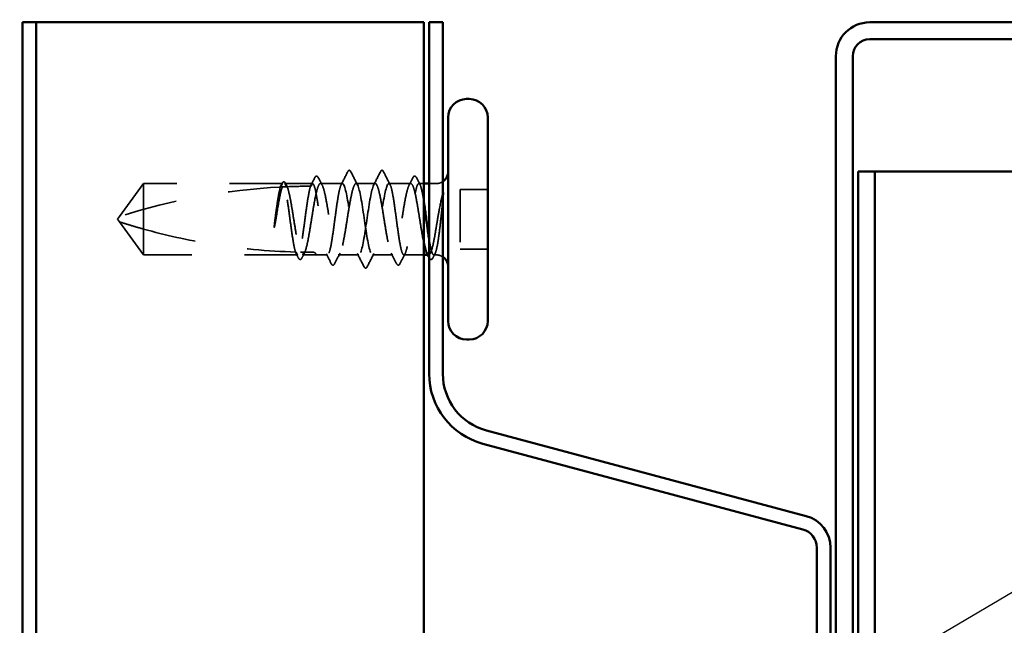
# Model space of a CAD drawing. Units: inches. Extents: x 0.6 to 33.4, y 0.6 to 21.4.
# Drawn here: x 11.4 to 13.3, y 14.4 to 15.5 of the extents above; entities that cross this region are included whole.
import ezdxf

# ---------------------------------------------------------------- set-up
doc = ezdxf.new("R2010")
doc.units = ezdxf.units.IN
doc.header["$LTSCALE"] = 2
doc.header["$MEASUREMENT"] = 0
doc.linetypes.add('DASHED', pattern=[0.2067, 0.1654, -0.0413])
for name, color, linetype, lineweight in [('Hidden (ANSI)', 7, 'DASHED', 35), ('Symbol (ANSI)', 7, 'Continuous', 25), ('Visible (ANSI)', 7, 'Continuous', 50)]:
    doc.layers.add(name, color=color, linetype=linetype, lineweight=lineweight)
doc.styles.add('Note Text (ANSI)', font='tahoma.ttf')
doc.dimstyles.new('Default (ANSI)$7', dxfattribs={"dimscale": 2, "dimtxt": 0.12, "dimasz": 0.098425, "dimexe": 0.125, "dimexo": 0.0625, "dimgap": 0.031496, "dimtad": 0, "dimtih": 1, "dimtoh": 1, "dimrnd": 1e-08, "dimzin": 4, "dimdsep": 46, "dimtxsty": 'Note Text (ANSI)', "dimcen": 0.09, "dimdle": 0.393701, "dimclrd": 256, "dimclre": 256, "dimclrt": 256, "dimadec": 0, "dimazin": 1, "dimtfac": 1, "dimtofl": 0, "dimtmove": 0, "dimatfit": 3, "dimfxl": 1, "dimtolj": 1, "dimtzin": 4, "dimlwd": -1, "dimlwe": -1, "dimarcsym": 0})

msp = doc.modelspace()

# ---------------------------------------------------------------- linework, layer by layer
at = {"layer": 'Hidden (ANSI)', "ltscale": 0.073451}
for p, q in [((11.67808, 15.19606), (11.63271, 15.13356)), ((11.67808, 15.06106), (11.63271, 15.12356))]:
    msp.add_line(p, q, dxfattribs=at)
at = {"layer": 'Hidden (ANSI)', "ltscale": 0.250203}
msp.add_line((11.94091, 15.19606), (11.67808, 15.19606), dxfattribs=at)
at = {"layer": 'Hidden (ANSI)', "ltscale": 0.118837}
msp.add_line((11.67808, 15.19606), (11.67808, 15.10994), dxfattribs=at)
at = {"layer": 'Hidden (ANSI)', "ltscale": 0.049651}
msp.add_line((11.9975, 15.19606), (11.94526, 15.19606), dxfattribs=at)
at = {"layer": 'Hidden (ANSI)', "ltscale": 0.03934}
for p, q in [((12.05408, 15.19606), (12.01267, 15.19606)), ((12.1835, 15.19606), (12.14208, 15.19606))]:
    msp.add_line(p, q, dxfattribs=at)
at = {"layer": 'Hidden (ANSI)', "ltscale": 0.034185}
msp.add_line((12.11608, 15.19606), (12.08008, 15.19606), dxfattribs=at)
at = {"layer": 'Hidden (ANSI)', "ltscale": 0.008865}
msp.add_line((12.20808, 15.19606), (12.19867, 15.19606), dxfattribs=at)
at = {"layer": 'Hidden (ANSI)', "ltscale": 0.012757}
msp.add_line((12.23158, 15.19606), (12.21808, 15.19606), dxfattribs=at)
at = {"layer": 'Hidden (ANSI)', "ltscale": 0.107515}
msp.add_line((12.27708, 15.18506), (12.27708, 15.07206), dxfattribs=at)
at = {"layer": 'Hidden (ANSI)', "ltscale": 0.049422}
for p, q in [((12.32908, 15.18506), (12.27708, 15.18506)), ((12.32908, 15.07206), (12.27708, 15.07206))]:
    msp.add_line(p, q, dxfattribs=at)
at = {"layer": 'Hidden (ANSI)', "ltscale": 0.005784}
for q in [(11.63271, 15.13356), (11.63271, 15.12356)]:
    msp.add_line((11.62908, 15.12856), q, dxfattribs=at)
at = {"layer": 'Hidden (ANSI)', "ltscale": 0.082915}
msp.add_line((11.67808, 15.10994), (11.67808, 15.06106), dxfattribs=at)
at = {"layer": 'Hidden (ANSI)', "ltscale": 0.277148}
msp.add_line((11.9692, 15.06106), (11.67808, 15.06106), dxfattribs=at)
at = {"layer": 'Hidden (ANSI)', "ltscale": 0.023823}
msp.add_line((12.00408, 15.06106), (11.97896, 15.06106), dxfattribs=at)
at = {"layer": 'Hidden (ANSI)', "ltscale": 0.020572}
msp.add_line((12.02579, 15.06106), (12.00408, 15.06106), dxfattribs=at)
at = {"layer": 'Hidden (ANSI)', "ltscale": 0.036762}
for p, q in [((12.08508, 15.06106), (12.04638, 15.06106)), ((12.14979, 15.06106), (12.11108, 15.06106))]:
    msp.add_line(p, q, dxfattribs=at)
at = {"layer": 'Hidden (ANSI)', "ltscale": 0.03581}
msp.add_line((12.20808, 15.06106), (12.17038, 15.06106), dxfattribs=at)
at = {"layer": 'Hidden (ANSI)', "ltscale": 0.001477}
msp.add_line((12.2172, 15.06106), (12.21555, 15.06106), dxfattribs=at)
at = {"layer": 'Hidden (ANSI)', "ltscale": 0.0043}
msp.add_line((12.23158, 15.06106), (12.22696, 15.06106), dxfattribs=at)
at = {"layer": 'Hidden (ANSI)', "ltscale": 0.002016}
for centre in [(12.06708, 15.22006), (12.12908, 15.22006)]:
    msp.add_arc(centre, 0.001, 26.3433, 153.6567, dxfattribs=at)
at = {"layer": 'Hidden (ANSI)', "ltscale": 0.012522}
for centre, start, end in [((12.23158, 15.21856), 270, 303.74899), ((12.23158, 15.03856), 56.25101, 90)]:
    msp.add_arc(centre, 0.0225, start, end, dxfattribs=at)
at = {"layer": 'Hidden (ANSI)', "ltscale": 0.295984}
msp.add_arc((11.99908, 13.99511), 1.19594, 92.94436, 107.83905, dxfattribs=at)
at = {"layer": 'Hidden (ANSI)', "ltscale": 0.044437}
msp.add_arc((11.99908, 13.99511), 1.19594, 90.19479, 92.43525, dxfattribs=at)
at = {"layer": 'Hidden (ANSI)', "ltscale": 0.02626}
for points in [[(12.05171, 15.19373), (12.05592, 15.20194), (12.0601, 15.21017), (12.06425, 15.21841)], [(12.13191, 15.21841), (12.13607, 15.21017), (12.14024, 15.20194), (12.14445, 15.19373)]]:
    msp.add_open_spline(points, degree=3, dxfattribs=at)
at = {"layer": 'Hidden (ANSI)', "ltscale": 0.017292}
msp.add_open_spline([(12.06425, 15.21841), (12.06496, 15.2198), (12.0657, 15.22083), (12.06691, 15.22104)], degree=3, dxfattribs=at)
at = {"layer": 'Hidden (ANSI)', "ltscale": 0.01888}
msp.add_open_spline([(12.06708, 15.22106), (12.06817, 15.22106), (12.06897, 15.22027), (12.06978, 15.21899), (12.06993, 15.21871), (12.07009, 15.21842)], degree=3, knots=[0, 0, 0, 0, 0.040545615, 0.040545615, 0.050544772, 0.050544772, 0.050544772, 0.050544772], dxfattribs=at)
at = {"layer": 'Hidden (ANSI)', "ltscale": 0.026765}
for points in [[(12.07009, 15.21842), (12.07434, 15.21003), (12.0786, 15.20165), (12.08292, 15.1933)], [(12.11325, 15.1933), (12.11756, 15.20165), (12.12183, 15.21003), (12.12608, 15.21842)], [(12.09508, 15.0387), (12.09083, 15.04709), (12.08656, 15.05547), (12.08225, 15.06382)], [(12.11392, 15.06382), (12.1096, 15.05547), (12.10534, 15.04709), (12.10109, 15.0387)]]:
    msp.add_open_spline(points, degree=3, dxfattribs=at)
at = {"layer": 'Hidden (ANSI)', "ltscale": 0.018883}
msp.add_open_spline([(12.12608, 15.21842), (12.12685, 15.21993), (12.12773, 15.22106), (12.12908, 15.22106)], degree=3, dxfattribs=at)
at = {"layer": 'Hidden (ANSI)', "ltscale": 0.017289}
msp.add_open_spline([(12.12926, 15.22104), (12.12981, 15.22095), (12.13027, 15.22064), (12.13113, 15.21979), (12.13153, 15.21917), (12.13191, 15.21841)], degree=3, knots=[0, 0, 0, 0, 0.020965071, 0.020965071, 0.046356214, 0.046356214, 0.046356214, 0.046356214], dxfattribs=at)
at = {"layer": 'Hidden (ANSI)', "ltscale": 0.006884}
msp.add_open_spline([(11.93632, 15.18941), (11.93744, 15.19158), (11.93855, 15.19376), (11.93967, 15.19593)], degree=3, dxfattribs=at)
at = {"layer": 'Hidden (ANSI)', "ltscale": 0.006891}
msp.add_open_spline([(11.94091, 15.19606), (11.93982, 15.19386), (11.93874, 15.19167), (11.93765, 15.18948)], degree=3, dxfattribs=at)
at = {"layer": 'Hidden (ANSI)', "ltscale": 0.037671}
msp.add_open_spline([(11.93967, 15.19593), (11.94029, 15.19715), (11.94092, 15.19806), (11.94248, 15.19921), (11.94355, 15.19937), (11.94544, 15.19848), (11.94619, 15.19746), (11.94692, 15.19605)], degree=3, knots=[0, 0, 0, 0, 0.03178291, 0.03178291, 0.06287525, 0.06287525, 0.10056636, 0.10056636, 0.10056636, 0.10056636], dxfattribs=at)
at = {"layer": 'Hidden (ANSI)', "ltscale": 0.177354}
msp.add_open_spline([(11.96555, 15.06653), (11.9644, 15.06995), (11.96325, 15.07488), (11.96091, 15.08734), (11.95974, 15.0948), (11.95737, 15.11122), (11.9562, 15.12001), (11.95383, 15.13775), (11.95266, 15.14652), (11.95029, 15.16287), (11.94912, 15.17029), (11.94675, 15.18277), (11.94558, 15.1877), (11.94323, 15.19436), (11.94208, 15.19606), (11.94091, 15.19606)], degree=3, knots=[1.70575632, 1.70575632, 1.70575632, 1.70575632, 1.77247395, 1.77247395, 1.84064602, 1.84064602, 1.90881809, 1.90881809, 1.97699017, 1.97699017, 2.04516224, 2.04516224, 2.11333432, 2.11333432, 2.18056466, 2.18056466, 2.18056466, 2.18056466], dxfattribs=at)
at = {"layer": 'Hidden (ANSI)', "ltscale": 0.178551}
msp.add_open_spline([(11.94526, 15.19606), (11.9456, 15.19606), (11.94594, 15.19596), (11.94769, 15.19491), (11.94909, 15.19232), (11.95192, 15.18396), (11.95332, 15.17826), (11.95615, 15.1645), (11.95755, 15.15658), (11.96038, 15.13953), (11.96178, 15.13059), (11.96461, 15.11288), (11.96601, 15.10429), (11.96884, 15.08863), (11.97024, 15.08171), (11.97268, 15.07207), (11.97369, 15.06878), (11.97471, 15.06631)], degree=3, knots=[0.25819344, 0.25819344, 0.25819344, 0.25819344, 0.27469436, 0.27469436, 0.34336795, 0.34336795, 0.41204154, 0.41204154, 0.48071513, 0.48071513, 0.54938872, 0.54938872, 0.61806231, 0.61806231, 0.6867359, 0.6867359, 0.73620652, 0.73620652, 0.73620652, 0.73620652], dxfattribs=at)
at = {"layer": 'Hidden (ANSI)', "ltscale": 0.006361}
msp.add_open_spline([(11.94827, 15.18998), (11.94726, 15.192), (11.94626, 15.19403), (11.94526, 15.19606)], degree=3, dxfattribs=at)
at = {"layer": 'Hidden (ANSI)', "ltscale": 0.003356}
msp.add_open_spline([(11.94692, 15.19605), (11.94747, 15.19497), (11.94803, 15.1939), (11.94859, 15.19283)], degree=3, dxfattribs=at)
at = {"layer": 'Hidden (ANSI)', "ltscale": 0.613365}
msp.add_open_spline([(11.97896, 15.06106), (11.97935, 15.06106), (11.97973, 15.06119), (11.98153, 15.06241), (11.98294, 15.0651), (11.98577, 15.07367), (11.98717, 15.07945), (11.99, 15.09336), (11.9914, 15.10134), (11.99423, 15.11845), (11.99563, 15.1274), (11.99846, 15.14509), (11.99986, 15.15364), (12.00269, 15.16919), (12.00409, 15.17604), (12.00692, 15.18706), (12.00832, 15.19114), (12.01115, 15.19595), (12.01255, 15.19664), (12.01538, 15.1945), (12.01678, 15.19169), (12.01961, 15.18292), (12.02101, 15.17705), (12.02384, 15.16301), (12.02524, 15.15497), (12.02807, 15.1378), (12.02947, 15.12884), (12.0323, 15.11118), (12.0337, 15.10266), (12.03653, 15.08722), (12.03793, 15.08046), (12.04076, 15.06961), (12.04216, 15.06564), (12.04499, 15.06105), (12.04639, 15.06047), (12.04922, 15.06284), (12.05063, 15.06576), (12.05345, 15.07472), (12.05486, 15.08068), (12.05769, 15.09487), (12.05909, 15.10296), (12.06192, 15.12018), (12.06332, 15.12916), (12.06615, 15.14678), (12.06755, 15.15526), (12.07038, 15.17059), (12.07178, 15.17727), (12.07434, 15.18694), (12.07549, 15.19032), (12.07779, 15.19489), (12.07893, 15.19606), (12.08008, 15.19606)], degree=3, knots=[0.8053407, 0.8053407, 0.8053407, 0.8053407, 0.8240831, 0.8240831, 0.8927567, 0.8927567, 0.9614303, 0.9614303, 1.0301039, 1.0301039, 1.0987774, 1.0987774, 1.167451, 1.167451, 1.2361246, 1.2361246, 1.3047982, 1.3047982, 1.3734718, 1.3734718, 1.4421454, 1.4421454, 1.510819, 1.510819, 1.5794926, 1.5794926, 1.6481662, 1.6481662, 1.7168398, 1.7168398, 1.7855133, 1.7855133, 1.8541869, 1.8541869, 1.9228605, 1.9228605, 1.9915341, 1.9915341, 2.0602077, 2.0602077, 2.1288813, 2.1288813, 2.1975549, 2.1975549, 2.2662285, 2.2662285, 2.3349021, 2.3349021, 2.3907736, 2.3907736, 2.4466451, 2.4466451, 2.4466451, 2.4466451], dxfattribs=at)
at = {"layer": 'Hidden (ANSI)', "ltscale": 0.017183}
msp.add_open_spline([(11.99375, 15.19105), (11.99651, 15.19642), (11.99926, 15.20181), (12.002, 15.20721)], degree=3, dxfattribs=at)
at = {"layer": 'Hidden (ANSI)', "ltscale": 0.005221}
msp.add_open_spline([(11.9975, 15.19606), (11.99667, 15.19439), (11.99584, 15.19272), (11.99502, 15.19105)], degree=3, dxfattribs=at)
at = {"layer": 'Hidden (ANSI)', "ltscale": 0.407385}
msp.add_open_spline([(12.05408, 15.19606), (12.0529, 15.19606), (12.05173, 15.19431), (12.04936, 15.18752), (12.04819, 15.18254), (12.04582, 15.17), (12.04465, 15.16255), (12.04229, 15.14616), (12.04111, 15.13738), (12.03875, 15.11964), (12.03758, 15.11086), (12.03521, 15.09448), (12.03404, 15.08704), (12.03167, 15.07452), (12.0305, 15.06955), (12.02813, 15.06278), (12.02696, 15.06105), (12.0246, 15.06107), (12.02342, 15.06283), (12.02106, 15.06964), (12.01989, 15.07463), (12.01752, 15.08719), (12.01635, 15.09464), (12.01398, 15.11104), (12.01281, 15.11983), (12.01044, 15.13756), (12.00927, 15.14634), (12.0069, 15.16271), (12.00573, 15.17015), (12.00337, 15.18266), (12.00219, 15.18761), (11.99984, 15.19433), (11.99867, 15.19606), (11.9975, 15.19606)], degree=3, knots=[0, 0, 0, 0, 0.0681721, 0.0681721, 0.1363441, 0.1363441, 0.2045162, 0.2045162, 0.2726883, 0.2726883, 0.3408604, 0.3408604, 0.4090324, 0.4090324, 0.4772045, 0.4772045, 0.5453766, 0.5453766, 0.6135487, 0.6135487, 0.6817207, 0.6817207, 0.7498928, 0.7498928, 0.8180649, 0.8180649, 0.886237, 0.886237, 0.954409, 0.954409, 1.0225811, 1.0225811, 1.0902824, 1.0902824, 1.0902824, 1.0902824], dxfattribs=at)
at = {"layer": 'Hidden (ANSI)', "ltscale": 0.037767}
msp.add_open_spline([(12.002, 15.20721), (12.00263, 15.20846), (12.00327, 15.20937), (12.00574, 15.21069), (12.00747, 15.20939), (12.00855, 15.20728)], degree=3, knots=[0, 0, 0, 0, 0.03712475, 0.03712475, 0.1006057, 0.1006057, 0.1006057, 0.1006057], dxfattribs=at)
at = {"layer": 'Hidden (ANSI)', "ltscale": 0.015395}
for points in [[(12.00855, 15.20728), (12.01102, 15.20246), (12.0135, 15.19764), (12.016, 15.19283)], [(12.18016, 15.19283), (12.18267, 15.19764), (12.18515, 15.20246), (12.18762, 15.20728)]]:
    msp.add_open_spline(points, degree=3, dxfattribs=at)
at = {"layer": 'Hidden (ANSI)', "ltscale": 0.406957}
for points, knots in [([(12.11608, 15.19606), (12.11206, 15.19606), (12.10803, 15.17741), (12.10401, 15.15152), (12.09998, 15.12563), (12.09596, 15.0943), (12.09193, 15.07668), (12.08791, 15.05907), (12.08388, 15.05639), (12.07986, 15.0703), (12.07583, 15.0842), (12.07181, 15.11372), (12.06778, 15.1408), (12.06376, 15.16787), (12.05974, 15.19063), (12.05571, 15.19514), (12.05517, 15.19575), (12.05463, 15.19606), (12.05408, 15.19606)], [0, 0, 0, 0, 1.2236768, 1.2236768, 1.2236768, 2.4473536, 2.4473536, 2.4473536, 3.6710304, 3.6710304, 3.6710304, 4.8947073, 4.8947073, 4.8947073, 6.1183841, 6.1183841, 6.1183841, 6.2831853, 6.2831853, 6.2831853, 6.2831853]), ([(12.08008, 15.19606), (12.08411, 15.19606), (12.08813, 15.17741), (12.09216, 15.15152), (12.09618, 15.12563), (12.10021, 15.0943), (12.10423, 15.07668), (12.10826, 15.05907), (12.11228, 15.05639), (12.11631, 15.0703), (12.12033, 15.0842), (12.12436, 15.11372), (12.12838, 15.1408), (12.13241, 15.16787), (12.13643, 15.19063), (12.14046, 15.19514), (12.141, 15.19575), (12.14154, 15.19606), (12.14208, 15.19606)], [-6.2831853, -6.2831853, -6.2831853, -6.2831853, -5.0595085, -5.0595085, -5.0595085, -3.8358317, -3.8358317, -3.8358317, -2.6121549, -2.6121549, -2.6121549, -1.388478, -1.388478, -1.388478, -0.1648012, -0.1648012, -0.1648012, 0, 0, 0, 0])]:
    msp.add_open_spline(points, degree=3, knots=knots, dxfattribs=at)
at = {"layer": 'Hidden (ANSI)', "ltscale": 0.558037}
msp.add_open_spline([(12.20808, 15.08401), (12.20746, 15.08697), (12.20683, 15.09016), (12.20479, 15.10116), (12.20338, 15.10961), (12.20056, 15.12721), (12.19915, 15.13619), (12.19632, 15.15346), (12.19492, 15.16159), (12.19209, 15.1759), (12.19069, 15.18193), (12.18786, 15.19106), (12.18646, 15.19407), (12.18363, 15.19664), (12.18223, 15.19616), (12.1794, 15.19176), (12.178, 15.18788), (12.17517, 15.17719), (12.17377, 15.17049), (12.17094, 15.15515), (12.16954, 15.14666), (12.16671, 15.12903), (12.16531, 15.12006), (12.16248, 15.10284), (12.16108, 15.09476), (12.15825, 15.08059), (12.15685, 15.07465), (12.15402, 15.06571), (12.15262, 15.06281), (12.14979, 15.06047), (12.14839, 15.06106), (12.14556, 15.06568), (12.14416, 15.06967), (12.14133, 15.08054), (12.13993, 15.08732), (12.1371, 15.10277), (12.1357, 15.1113), (12.13287, 15.12896), (12.13146, 15.13792), (12.12864, 15.15508), (12.12723, 15.16311), (12.1244, 15.17714), (12.123, 15.183), (12.12067, 15.1902), (12.11976, 15.19238), (12.11792, 15.19532), (12.117, 15.19606), (12.11608, 15.19606)], degree=3, knots=[0.381473, 0.381473, 0.381473, 0.381473, 0.4120415, 0.4120415, 0.4807151, 0.4807151, 0.5493887, 0.5493887, 0.6180623, 0.6180623, 0.6867359, 0.6867359, 0.7554095, 0.7554095, 0.8240831, 0.8240831, 0.8927567, 0.8927567, 0.9614303, 0.9614303, 1.0301039, 1.0301039, 1.0987774, 1.0987774, 1.167451, 1.167451, 1.2361246, 1.2361246, 1.3047982, 1.3047982, 1.3734718, 1.3734718, 1.4421454, 1.4421454, 1.510819, 1.510819, 1.5794926, 1.5794926, 1.6481662, 1.6481662, 1.7168398, 1.7168398, 1.7855133, 1.7855133, 1.8301089, 1.8301089, 1.8747044, 1.8747044, 1.8747044, 1.8747044], dxfattribs=at)
at = {"layer": 'Hidden (ANSI)', "ltscale": 0.475172}
msp.add_open_spline([(12.14208, 15.19606), (12.14327, 15.19606), (12.14444, 15.19431), (12.14681, 15.18752), (12.14798, 15.18254), (12.15034, 15.17), (12.15152, 15.16255), (12.15388, 15.14616), (12.15505, 15.13738), (12.15742, 15.11964), (12.15859, 15.11086), (12.16096, 15.09448), (12.16213, 15.08704), (12.1645, 15.07452), (12.16567, 15.06955), (12.16803, 15.06278), (12.16921, 15.06105), (12.17157, 15.06107), (12.17274, 15.06283), (12.17511, 15.06964), (12.17628, 15.07463), (12.17865, 15.08719), (12.17982, 15.09464), (12.18219, 15.11104), (12.18336, 15.11983), (12.18573, 15.13756), (12.1869, 15.14634), (12.18926, 15.16271), (12.19044, 15.17015), (12.1928, 15.18266), (12.19397, 15.18761), (12.19634, 15.19436), (12.19751, 15.19608), (12.19988, 15.19603), (12.20105, 15.19426), (12.20342, 15.18743), (12.20459, 15.18243), (12.20655, 15.17203), (12.20731, 15.16742), (12.20808, 15.16242)], degree=3, knots=[0, 0, 0, 0, 0.0681721, 0.0681721, 0.1363441, 0.1363441, 0.2045162, 0.2045162, 0.2726883, 0.2726883, 0.3408604, 0.3408604, 0.4090324, 0.4090324, 0.4772045, 0.4772045, 0.5453766, 0.5453766, 0.6135487, 0.6135487, 0.6817207, 0.6817207, 0.7498928, 0.7498928, 0.8180649, 0.8180649, 0.886237, 0.886237, 0.954409, 0.954409, 1.0225811, 1.0225811, 1.0907532, 1.0907532, 1.1589253, 1.1589253, 1.2270973, 1.2270973, 1.2716673, 1.2716673, 1.2716673, 1.2716673], dxfattribs=at)
at = {"layer": 'Hidden (ANSI)', "ltscale": 0.03777}
msp.add_open_spline([(12.18762, 15.20728), (12.18826, 15.20853), (12.18891, 15.20945), (12.19144, 15.21067), (12.19309, 15.20933), (12.19417, 15.20721)], degree=3, knots=[0, 0, 0, 0, 0.03767727, 0.03767727, 0.10061985, 0.10061985, 0.10061985, 0.10061985], dxfattribs=at)
at = {"layer": 'Hidden (ANSI)', "ltscale": 0.014305}
msp.add_open_spline([(12.19417, 15.20721), (12.19645, 15.20271), (12.19874, 15.19822), (12.20104, 15.19373)], degree=3, dxfattribs=at)
at = {"layer": 'Hidden (ANSI)', "ltscale": 0.067077}
msp.add_open_spline([(11.93689, 15.18944), (11.93585, 15.18609), (11.93482, 15.18154), (11.93275, 15.17047), (11.93171, 15.16402), (11.92963, 15.14987), (11.9286, 15.14228), (11.92756, 15.13452)], degree=3, knots=[2.25802762, 2.25802762, 2.25802762, 2.25802762, 2.31785054, 2.31785054, 2.37777553, 2.37777553, 2.43770052, 2.43770052, 2.43770052, 2.43770052], dxfattribs=at)
at = {"layer": 'Hidden (ANSI)', "ltscale": 0.067737}
msp.add_open_spline([(11.92935, 15.13452), (11.93077, 15.14338), (11.93217, 15.15201), (11.935, 15.16778), (11.9364, 15.17476), (11.93872, 15.18412), (11.93963, 15.18719), (11.94053, 15.18962)], degree=3, knots=[0, 0, 0, 0, 0.06867359, 0.06867359, 0.13734718, 0.13734718, 0.18152645, 0.18152645, 0.18152645, 0.18152645], dxfattribs=at)
at = {"layer": 'Hidden (ANSI)', "ltscale": 0.028298}
msp.add_open_spline([(11.94053, 15.18962), (11.94315, 15.18975), (11.94552, 15.18986), (11.94746, 15.18994), (11.94771, 15.18995), (11.94801, 15.18997), (11.94807, 15.18997), (11.94818, 15.18997), (11.94822, 15.18998), (11.94827, 15.18998)], degree=3, knots=[0.010643986, 0.010643986, 0.010643986, 0.010643986, 0.070713541, 0.070713541, 0.080268615, 0.080268615, 0.08298437, 0.08298437, 0.084901861, 0.084901861, 0.084901861, 0.084901861], dxfattribs=at)
at = {"layer": 'Hidden (ANSI)', "ltscale": 0.178496}
msp.add_open_spline([(11.99401, 15.19105), (11.99398, 15.19098), (11.99396, 15.19091), (11.99275, 15.18743), (11.99158, 15.18243), (11.98921, 15.16985), (11.98804, 15.16239), (11.98568, 15.14598), (11.9845, 15.1372), (11.98214, 15.11946), (11.98097, 15.11068), (11.9786, 15.09432), (11.97743, 15.0869), (11.97506, 15.0744), (11.97389, 15.06946), (11.97153, 15.06277), (11.97037, 15.06106), (11.9692, 15.06106)], degree=3, knots=[1.1575669, 1.1575669, 1.1575669, 1.1575669, 1.15892527, 1.15892527, 1.22709735, 1.22709735, 1.29526942, 1.29526942, 1.3634415, 1.3634415, 1.43161357, 1.43161357, 1.49978565, 1.49978565, 1.56795772, 1.56795772, 1.63542352, 1.63542352, 1.63542352, 1.63542352], dxfattribs=at)
at = {"layer": 'Hidden (ANSI)', "ltscale": 0.066931}
msp.add_open_spline([(12.24434, 15.17857), (12.24255, 15.17211), (12.24027, 15.16238), (12.23659, 15.14292), (12.23539, 15.13604), (12.23332, 15.12374), (12.23244, 15.11838), (12.23158, 15.11313)], degree=3, knots=[0, 0, 0, 0, 0.0620118, 0.0620118, 0.09444296, 0.09444296, 0.11964894, 0.11964894, 0.11964894, 0.11964894], dxfattribs=at)
at = {"layer": 'Hidden (ANSI)', "ltscale": 0.012438}
msp.add_open_spline([(12.2447, 15.17081), (12.24486, 15.17233), (12.24499, 15.17383), (12.24515, 15.1766), (12.24517, 15.17769), (12.24512, 15.17883), (12.24509, 15.17913), (12.24502, 15.17946), (12.24498, 15.17959), (12.24491, 15.17966), (12.24489, 15.17967), (12.24486, 15.17968), (12.24485, 15.17968), (12.24483, 15.17967), (12.24482, 15.17967), (12.2448, 15.17966), (12.24479, 15.17965), (12.24476, 15.17963), (12.24475, 15.17961), (12.24471, 15.17957), (12.24469, 15.17953), (12.24461, 15.17939), (12.24456, 15.17926), (12.24445, 15.17896), (12.24439, 15.17875), (12.24434, 15.17857)], degree=3, knots=[0, 0, 0, 0, 0.013743764, 0.013743764, 0.027191762, 0.027191762, 0.033937715, 0.033937715, 0.037573593, 0.037573593, 0.038301792, 0.038301792, 0.03872796, 0.03872796, 0.039051446, 0.039051446, 0.039381816, 0.039381816, 0.039869374, 0.039869374, 0.040905478, 0.040905478, 0.044056042, 0.044056042, 0.048830608, 0.048830608, 0.048830608, 0.048830608], dxfattribs=at)
at = {"layer": 'Hidden (ANSI)', "ltscale": 0.111535}
msp.add_open_spline([(12.23158, 15.06975), (12.23286, 15.07443), (12.23407, 15.08075), (12.23626, 15.09492), (12.23724, 15.10235), (12.23916, 15.11846), (12.2401, 15.12702), (12.24169, 15.14209), (12.24235, 15.14853), (12.24358, 15.16037), (12.24415, 15.16577), (12.2447, 15.17081)], degree=3, knots=[0, 0, 0, 0, 0.07343798, 0.07343798, 0.13729124, 0.13729124, 0.20295255, 0.20295255, 0.25294519, 0.25294519, 0.29854034, 0.29854034, 0.29854034, 0.29854034], dxfattribs=at)
at = {"layer": 'Hidden (ANSI)', "ltscale": 0.076677}
msp.add_open_spline([(11.67808, 15.10994), (11.66999, 15.1122), (11.6622, 15.11446), (11.65043, 15.118), (11.64654, 15.11919), (11.64076, 15.121), (11.63888, 15.12159), (11.63614, 15.12246), (11.63526, 15.12274), (11.63403, 15.12313), (11.63365, 15.12326), (11.63299, 15.12347), (11.63271, 15.12356), (11.63271, 15.12356)], degree=3, knots=[1.77134916, 1.77134916, 1.77134916, 1.77134916, 1.89351624, 1.89351624, 1.95663345, 1.95663345, 1.98819206, 1.98819206, 2.00397136, 2.00397136, 2.01186101, 2.01186101, 2.01975066, 2.01975066, 2.01975066, 2.01975066], dxfattribs=at)
at = {"layer": 'Hidden (ANSI)', "ltscale": 0.041548}
msp.add_open_spline([(11.92756, 15.13452), (11.92664, 15.12762), (11.92598, 15.12214), (11.92544, 15.11706), (11.92531, 15.11561), (11.92523, 15.11436), (11.9252, 15.11383), (11.92522, 15.11335), (11.92523, 15.11324), (11.92525, 15.11314), (11.92526, 15.11312), (11.92528, 15.1131), (11.92528, 15.11309), (11.92529, 15.11309), (11.92529, 15.11309), (11.9253, 15.11309), (11.9253, 15.11309), (11.92531, 15.11309), (11.92531, 15.11309), (11.92532, 15.11309), (11.92533, 15.1131), (11.92535, 15.11311), (11.92536, 15.11313), (11.9254, 15.1132), (11.92544, 15.11329), (11.92562, 15.11378), (11.92583, 15.11463), (11.92677, 15.11899), (11.92796, 15.12578), (11.92935, 15.13452)], degree=3, knots=[0, 0, 0, 0, 0.05324478, 0.05324478, 0.08254833, 0.08254833, 0.0885075, 0.0885075, 0.09033429, 0.09033429, 0.09100628, 0.09100628, 0.09122351, 0.09122351, 0.09136119, 0.09136119, 0.09148192, 0.09148192, 0.09162609, 0.09162609, 0.09187773, 0.09187773, 0.09248821, 0.09248821, 0.09463816, 0.09463816, 0.10624, 0.10624, 0.14040995, 0.14040995, 0.14040995, 0.14040995], dxfattribs=at)
at = {"layer": 'Hidden (ANSI)', "ltscale": 0.279938}
msp.add_open_spline([(11.67808, 15.10994), (11.71913, 15.09851), (11.76202, 15.08897), (11.85911, 15.07302), (11.9134, 15.06799), (11.96555, 15.06653)], degree=3, knots=[3.50164596, 3.50164596, 3.50164596, 3.50164596, 3.81337749, 3.81337749, 4.20286983, 4.20286983, 4.20286983, 4.20286983], dxfattribs=at)
at = {"layer": 'Hidden (ANSI)', "ltscale": 0.107357}
msp.add_open_spline([(12.23158, 15.11313), (12.23017, 15.10447), (12.22877, 15.09629), (12.22594, 15.08185), (12.22454, 15.07574), (12.22171, 15.06641), (12.22031, 15.06329), (12.21748, 15.0605), (12.21608, 15.06085), (12.2144, 15.06333), (12.21413, 15.06378), (12.21387, 15.06429)], degree=3, knots=[0, 0, 0, 0, 0.06867359, 0.06867359, 0.13734718, 0.13734718, 0.20602077, 0.20602077, 0.27469436, 0.27469436, 0.28750085, 0.28750085, 0.28750085, 0.28750085], dxfattribs=at)
at = {"layer": 'Hidden (ANSI)', "ltscale": 0.097115}
msp.add_open_spline([(12.21808, 15.0913), (12.2187, 15.08747), (12.21931, 15.0839), (12.22111, 15.0744), (12.22228, 15.06946), (12.22465, 15.06273), (12.22582, 15.06102), (12.22777, 15.06108), (12.22853, 15.06184), (12.23006, 15.06477), (12.23082, 15.06693), (12.23158, 15.06975)], degree=3, knots=[1.46432462, 1.46432462, 1.46432462, 1.46432462, 1.49978565, 1.49978565, 1.56795772, 1.56795772, 1.6361298, 1.6361298, 1.68020188, 1.68020188, 1.72427397, 1.72427397, 1.72427397, 1.72427397], dxfattribs=at)
at = {"layer": 'Hidden (ANSI)', "ltscale": 0.011672}
msp.add_open_spline([(11.97084, 15.05553), (11.96897, 15.05921), (11.9671, 15.06287), (11.96521, 15.06654)], degree=3, dxfattribs=at)
at = {"layer": 'Hidden (ANSI)', "ltscale": 0.00808}
msp.add_open_spline([(11.96651, 15.0665), (11.96641, 15.0665), (11.96632, 15.06651), (11.96605, 15.06651), (11.96589, 15.06652), (11.96568, 15.06652), (11.96561, 15.06653), (11.96555, 15.06653)], degree=3, knots=[0.000086797, 0.000086797, 0.000086797, 0.000086797, 0.005173115, 0.005173115, 0.016027251, 0.016027251, 0.021917056, 0.021917056, 0.021917056, 0.021917056], dxfattribs=at)
at = {"layer": 'Hidden (ANSI)', "ltscale": 0.005685}
msp.add_open_spline([(11.9692, 15.06106), (11.96851, 15.06245), (11.96783, 15.06384), (11.96693, 15.06566), (11.96672, 15.06608), (11.96651, 15.0665)], degree=3, knots=[0.02280325, 0.02280325, 0.02280325, 0.02280325, 0.034640982, 0.034640982, 0.038232661, 0.038232661, 0.038232661, 0.038232661], dxfattribs=at)
at = {"layer": 'Hidden (ANSI)', "ltscale": 0.023128}
msp.add_open_spline([(11.97471, 15.06631), (11.98289, 15.06614), (11.99102, 15.06606), (11.99908, 15.06606)], degree=3, dxfattribs=at)
at = {"layer": 'Hidden (ANSI)', "ltscale": 0.009388}
msp.add_open_spline([(11.9823, 15.06429), (11.98076, 15.06134), (11.97924, 15.05839), (11.97772, 15.05544)], degree=3, dxfattribs=at)
at = {"layer": 'Hidden (ANSI)', "ltscale": 0.005351}
msp.add_open_spline([(11.9815, 15.06619), (11.98135, 15.06587), (11.98119, 15.06555), (11.98034, 15.06384), (11.97965, 15.06245), (11.97896, 15.06106)], degree=3, knots=[0.031940745, 0.031940745, 0.031940745, 0.031940745, 0.034640982, 0.034640982, 0.046478713, 0.046478713, 0.046478713, 0.046478713], dxfattribs=at)
at = {"layer": 'Hidden (ANSI)', "ltscale": 0.02649}
msp.add_open_spline([(11.99908, 15.06606), (11.99936, 15.06606), (11.99962, 15.06604), (12.00011, 15.06596), (12.00034, 15.0659), (12.00099, 15.0657), (12.00135, 15.06553), (12.00367, 15.06415), (12.00376, 15.06299), (12.00413, 15.06144), (12.00408, 15.06106), (12.00408, 15.06106)], degree=3, knots=[-0.069333988, -0.069333988, -0.069333988, -0.069333988, -0.067250493, -0.067250493, -0.065166998, -0.065166998, -0.061000009, -0.061000009, -0.030500005, -0.030500005, 0, 0, 0, 0], dxfattribs=at)
at = {"layer": 'Hidden (ANSI)', "ltscale": 0.02138}
for points in [[(12.04971, 15.06429), (12.04624, 15.05762), (12.04281, 15.05093), (12.03939, 15.04424)], [(12.15678, 15.04424), (12.15336, 15.05093), (12.14993, 15.05762), (12.14646, 15.06429)]]:
    msp.add_open_spline(points, degree=3, dxfattribs=at)
at = {"layer": 'Hidden (ANSI)', "ltscale": 0.037727}
msp.add_open_spline([(11.97772, 15.05544), (11.97709, 15.05421), (11.97644, 15.0533), (11.97475, 15.05232), (11.97367, 15.05237), (11.97208, 15.05344), (11.97146, 15.05433), (11.97084, 15.05553)], degree=3, knots=[0, 0, 0, 0, 0.03500782, 0.03500782, 0.06716519, 0.06716519, 0.10073538, 0.10073538, 0.10073538, 0.10073538], dxfattribs=at)
at = {"layer": 'Hidden (ANSI)', "ltscale": 0.020292}
for points in [[(12.03313, 15.0443), (12.02991, 15.05067), (12.02668, 15.05703), (12.02342, 15.06338)], [(12.17275, 15.06338), (12.16949, 15.05703), (12.16626, 15.05067), (12.16303, 15.0443)]]:
    msp.add_open_spline(points, degree=3, dxfattribs=at)
at = {"layer": 'Hidden (ANSI)', "ltscale": 0.000657761}
msp.add_open_spline([(12.21845, 15.05544), (12.21833, 15.05568), (12.21821, 15.05591), (12.21808, 15.05615)], degree=3, dxfattribs=at)
at = {"layer": 'Hidden (ANSI)', "ltscale": 0.037726}
msp.add_open_spline([(12.22532, 15.05553), (12.2247, 15.0543), (12.22406, 15.05339), (12.22242, 15.05235), (12.22132, 15.05234), (12.21969, 15.05337), (12.21906, 15.05425), (12.21845, 15.05544)], degree=3, knots=[0, 0, 0, 0, 0.03443326, 0.03443326, 0.06685753, 0.06685753, 0.10073439, 0.10073439, 0.10073439, 0.10073439], dxfattribs=at)
at = {"layer": 'Hidden (ANSI)', "ltscale": 0.008294}
msp.add_open_spline([(12.22933, 15.06338), (12.22799, 15.06077), (12.22666, 15.05815), (12.22532, 15.05553)], degree=3, dxfattribs=at)
at = {"layer": 'Hidden (ANSI)', "ltscale": 0.037811}
msp.add_open_spline([(12.03939, 15.04424), (12.03874, 15.04297), (12.03809, 15.04204), (12.03554, 15.04107), (12.03411, 15.04238), (12.03313, 15.0443)], degree=3, knots=[0, 0, 0, 0, 0.04039077, 0.04039077, 0.10078879, 0.10078879, 0.10078879, 0.10078879], dxfattribs=at)
at = {"layer": 'Hidden (ANSI)', "ltscale": 0.03786}
msp.add_open_spline([(12.10109, 15.0387), (12.10043, 15.03741), (12.09977, 15.03647), (12.09722, 15.03571), (12.09596, 15.03696), (12.09508, 15.0387)], degree=3, knots=[0, 0, 0, 0, 0.04287871, 0.04287871, 0.10096303, 0.10096303, 0.10096303, 0.10096303], dxfattribs=at)
at = {"layer": 'Hidden (ANSI)', "ltscale": 0.037809}
msp.add_open_spline([(12.16303, 15.0443), (12.16239, 15.04303), (12.16175, 15.04211), (12.15925, 15.04104), (12.15775, 15.04232), (12.15678, 15.04424)], degree=3, knots=[0, 0, 0, 0, 0.0398575, 0.0398575, 0.10077795, 0.10077795, 0.10077795, 0.10077795], dxfattribs=at)
at = {"layer": 'Visible (ANSI)', "color": 96, "true_color": 0x008000}
for p, q in [((11.44888, 15.50106), (11.44888, 1.51857)), ((11.44888, 15.50106), (11.47488, 15.50106)), ((11.47488, 1.51857), (11.47488, 15.50106)), ((11.47488, 15.50106), (11.55716, 15.50106)), ((11.55716, 15.50106), (12.16213, 15.50106)), ((12.20808, 15.50106), (12.16213, 15.50106)), ((12.20808, 15.50106), (12.20808, 1.51857)), ((12.21808, 15.50106), (12.24408, 15.50106)), ((12.21808, 15.50106), (12.21808, 14.83623)), ((12.24408, 14.83623), (12.24408, 15.50106)), ((12.93133, 14.56691), (12.32636, 14.72901)), ((12.31963, 14.7039), (12.9246, 14.5418)), ((12.95128, 14.50702), (12.95128, 13.49509)), ((12.97728, 13.49509), (12.97728, 14.50702))]:
    msp.add_line(p, q, dxfattribs=at)
at = {"layer": 'Visible (ANSI)', "color": 1, "true_color": 0xff0000}
for p, q in [((14.54828, 15.50106), (13.05128, 15.50106)), ((13.05128, 15.46906), (14.54828, 15.46906)), ((12.98728, 15.43706), (12.98728, 13.75106)), ((13.01928, 13.75106), (13.01928, 15.43706))]:
    msp.add_line(p, q, dxfattribs=at)
at = {"layer": 'Visible (ANSI)'}
for p, q in [((12.29408, 15.35606), (12.28908, 15.35606)), ((12.25408, 15.32106), (12.25408, 14.93606)), ((12.32908, 15.32106), (12.32908, 14.93606)), ((12.21808, 15.19606), (12.20808, 15.19606)), ((12.21555, 15.06106), (12.20808, 15.06106)), ((12.29408, 14.90106), (12.28908, 14.90106))]:
    msp.add_line(p, q, dxfattribs=at)
at = {"layer": 'Visible (ANSI)', "color": 5, "true_color": 0x0000ff}
for p, q in [((13.02928, 1.51857), (13.02928, 15.21906)), ((13.02928, 15.21906), (13.06128, 15.21906)), ((13.06128, 15.21906), (13.07447, 15.21906)), ((13.06128, 15.21906), (13.06128, 1.51857)), ((13.07447, 15.21906), (14.4404, 15.21906))]:
    msp.add_line(p, q, dxfattribs=at)
at = {"layer": 'Visible (ANSI)', "color": 1, "true_color": 0xff0000}
for radius in [0.064, 0.032]:
    msp.add_arc((13.05128, 15.43706), radius, 90, 180, dxfattribs=at)
at = {"layer": 'Visible (ANSI)'}
for centre, radius, start, end in [((12.28908, 15.32106), 0.035, 90, 180), ((12.29408, 15.32106), 0.035, 0, 90), ((12.23158, 15.21856), 0.0225, 303.74899, 0), ((12.23158, 15.03856), 0.0225, 0, 56.25101), ((12.28908, 14.93606), 0.035, 180, 270), ((12.29408, 14.93606), 0.035, 270, 0)]:
    msp.add_arc(centre, radius, start, end, dxfattribs=at)
at = {"layer": 'Visible (ANSI)', "color": 96, "true_color": 0x008000}
for centre, radius, start, end in [((12.35508, 14.83623), 0.137, 180, 255), ((12.35508, 14.83623), 0.111, 180, 255), ((12.91528, 14.50702), 0.062, 0, 75), ((12.91528, 14.50702), 0.036, 0, 75)]:
    msp.add_arc(centre, radius, start, end, dxfattribs=at)
at = {"layer": 'Visible (ANSI)'}
for points, knots in [([(12.20808, 15.16242), (12.20849, 15.15978), (12.2089, 15.15703), (12.21049, 15.14598), (12.21166, 15.1372), (12.21403, 15.11946), (12.2152, 15.11068), (12.21695, 15.09858), (12.21752, 15.09483), (12.21808, 15.0913)], [1.27166726, 1.27166726, 1.27166726, 1.27166726, 1.29526942, 1.29526942, 1.3634415, 1.3634415, 1.43161357, 1.43161357, 1.46432462, 1.46432462, 1.46432462, 1.46432462]), ([(12.21387, 15.06429), (12.21272, 15.06649), (12.21158, 15.06979), (12.20965, 15.07698), (12.20887, 15.08032), (12.20808, 15.08401)], [0.287500849, 0.287500849, 0.287500849, 0.287500849, 0.34336795, 0.34336795, 0.381472995, 0.381472995, 0.381472995, 0.381472995])]:
    msp.add_open_spline(points, degree=3, knots=knots, dxfattribs=at)
msp.add_open_spline([(12.21808, 15.05615), (12.21668, 15.05886), (12.21528, 15.06158), (12.21387, 15.06429)], degree=3, dxfattribs=at)

# ---------------------------------------------------------------- leaders
at = {"layer": 'Symbol (ANSI)', "annotation_type": 0, "has_hookline": 1, "hookline_direction": 0}
for points, text_width in [([(8.74388, 14.38099), (16.18159, 18.71152), (16.37844, 18.71152)], 1.50496), ([(12.95128, 14.20561), (16.17041, 16.10055), (16.36726, 16.10055)], 2.58165), ([(12.32908, 12.87856), (16.17528, 15.13553), (16.37213, 15.13553)], 4.74923)]:
    msp.add_leader(points, dimstyle='Default (ANSI)$7', override={"dimtad": 0}, dxfattribs=dict(at, text_width=text_width))

doc.saveas('drawing.dxf')
